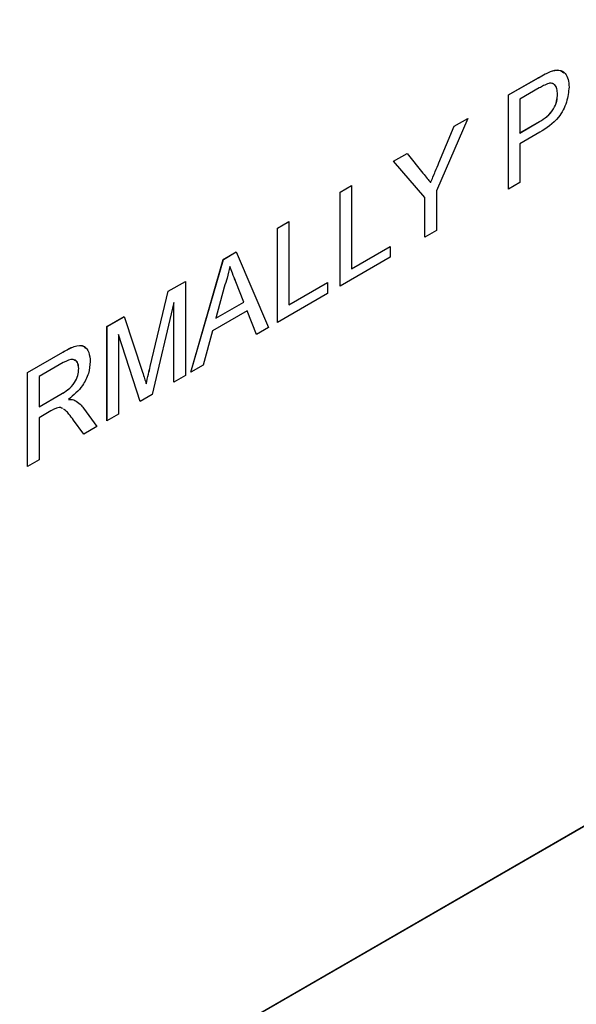
# Model space of a CAD drawing. Units: millimetres. Extents: x -459 to 679, y -500 to 819.
# Drawn here: x -416 to -407, y -349 to -334 of the extents above; entities that cross this region are included whole.
import ezdxf

# ---------------------------------------------------------------- set-up
doc = ezdxf.new("R2010")
doc.units = ezdxf.units.MM

msp = doc.modelspace()

# ---------------------------------------------------------------- linework, layer by layer
at = {"color": 7, "linetype": 'Continuous', "lineweight": 25}
for p, q in [((-423.961, -356.088), (-374.463, -327.514)), ((-423.957, -356.09), (-374.46, -327.516)), ((-407.399, -334.459), (-407.4, -334.459)), ((-408.056, -334.824), (-407.589, -334.554)), ((-408.055, -334.824), (-407.588, -334.554)), ((-407.588, -334.554), (-407.589, -334.554)), ((-407.573, -334.714), (-407.876, -334.889)), ((-408.056, -336.292), (-408.056, -334.824)), ((-408.055, -334.824), (-408.056, -334.824)), ((-408.055, -336.291), (-408.055, -334.824)), ((-407.876, -334.889), (-407.876, -335.416)), ((-407.289, -334.81), (-407.29, -334.809)), ((-408.689, -335.19), (-409.178, -336.318)), ((-408.902, -335.312), (-408.689, -335.19)), ((-408.901, -335.312), (-408.69, -335.191)), ((-407.876, -335.416), (-407.57, -335.239)), ((-407.876, -335.417), (-407.569, -335.24)), ((-407.569, -335.24), (-407.57, -335.239)), ((-409.138, -335.881), (-408.902, -335.312)), ((-409.138, -335.881), (-408.901, -335.312)), ((-408.901, -335.312), (-408.902, -335.312)), ((-407.565, -335.406), (-407.876, -335.586)), ((-407.876, -335.417), (-407.876, -335.416)), ((-407.876, -335.586), (-407.876, -336.188)), ((-409.847, -335.858), (-409.634, -335.735)), ((-409.358, -336.421), (-409.847, -335.858)), ((-409.846, -335.858), (-409.847, -335.858)), ((-409.846, -335.858), (-409.634, -335.736)), ((-409.357, -336.422), (-409.846, -335.858)), ((-409.634, -335.735), (-409.388, -336.042)), ((-409.138, -335.881), (-409.138, -335.881)), ((-410.68, -336.338), (-410.5, -336.235)), ((-410.679, -336.339), (-410.5, -336.236)), ((-410.5, -336.235), (-410.5, -337.534)), ((-409.267, -336.191), (-409.268, -336.191)), ((-409.178, -336.318), (-409.178, -336.94)), ((-407.876, -336.188), (-408.056, -336.292)), ((-410.68, -337.806), (-410.68, -336.338)), ((-410.679, -336.339), (-410.68, -336.338)), ((-410.679, -337.806), (-410.679, -336.339)), ((-409.358, -337.043), (-409.358, -336.421)), ((-409.357, -336.422), (-409.358, -336.421)), ((-409.357, -337.043), (-409.357, -336.422)), ((-411.657, -336.903), (-411.478, -336.799)), ((-411.657, -336.903), (-411.478, -336.8)), ((-411.657, -338.371), (-411.657, -336.903)), ((-411.657, -338.371), (-411.657, -336.903)), ((-411.657, -336.903), (-411.657, -336.903)), ((-411.478, -336.799), (-411.478, -338.098)), ((-409.178, -336.94), (-409.358, -337.043)), ((-410.5, -337.534), (-409.897, -337.185)), ((-410.5, -337.534), (-409.897, -337.186)), ((-409.897, -337.185), (-409.897, -337.355)), ((-413.005, -339.149), (-412.5, -337.389)), ((-413.004, -339.148), (-412.499, -337.39)), ((-412.5, -337.389), (-412.298, -337.273)), ((-412.499, -337.39), (-412.5, -337.389)), ((-412.499, -337.39), (-412.298, -337.273)), ((-412.298, -337.273), (-411.793, -338.449)), ((-409.897, -337.355), (-410.68, -337.806)), ((-412.398, -337.501), (-412.399, -337.5)), ((-410.5, -337.534), (-410.5, -337.534)), ((-413.359, -337.885), (-413.092, -337.731)), ((-413.358, -337.886), (-413.092, -337.732)), ((-413.092, -337.731), (-413.092, -339.199)), ((-412.486, -337.822), (-412.616, -338.303)), ((-412.182, -338.053), (-412.306, -337.738)), ((-412.305, -337.739), (-412.306, -337.738)), ((-412.181, -338.053), (-412.305, -337.739)), ((-411.478, -338.098), (-410.875, -337.75)), ((-411.478, -338.098), (-410.875, -337.751)), ((-410.875, -337.75), (-410.875, -337.919)), ((-413.641, -339.06), (-413.359, -337.885)), ((-413.64, -339.061), (-413.358, -337.886)), ((-413.358, -337.886), (-413.359, -337.885)), ((-410.875, -337.919), (-411.657, -338.371)), ((-413.271, -338.06), (-413.61, -339.498)), ((-413.271, -339.302), (-413.271, -338.06)), ((-413.27, -338.061), (-413.271, -338.06)), ((-413.27, -339.302), (-413.27, -338.061)), ((-412.616, -338.303), (-412.182, -338.053)), ((-412.615, -338.304), (-412.181, -338.053)), ((-412.181, -338.053), (-412.182, -338.053)), ((-411.478, -338.098), (-411.478, -338.098)), ((-414.314, -338.437), (-414.044, -338.281)), ((-414.313, -338.437), (-414.044, -338.282)), ((-414.044, -338.281), (-413.76, -339.147)), ((-412.128, -338.191), (-412.67, -338.504)), ((-412.615, -338.304), (-412.616, -338.303)), ((-411.983, -338.559), (-412.128, -338.191)), ((-412.127, -338.191), (-412.128, -338.191)), ((-411.983, -338.559), (-412.127, -338.191)), ((-414.314, -339.905), (-414.314, -338.437)), ((-414.313, -338.437), (-414.314, -338.437)), ((-414.313, -339.904), (-414.313, -338.437)), ((-411.793, -338.449), (-411.983, -338.559)), ((-413.798, -339.606), (-414.135, -338.559)), ((-414.135, -338.559), (-414.135, -339.801)), ((-414.134, -338.559), (-414.135, -338.559)), ((-413.797, -339.606), (-414.134, -338.559)), ((-412.67, -338.504), (-412.815, -339.039)), ((-415.553, -339.152), (-415.001, -338.833)), ((-415.552, -339.152), (-415, -338.834)), ((-415, -338.834), (-415.001, -338.833)), ((-414.995, -338.999), (-415.373, -339.217)), ((-413.64, -339.061), (-413.641, -339.06)), ((-412.815, -339.039), (-413.005, -339.149)), ((-415.553, -340.62), (-415.553, -339.152)), ((-415.552, -339.152), (-415.553, -339.152)), ((-415.552, -340.619), (-415.552, -339.152)), ((-415.373, -339.217), (-415.373, -339.688)), ((-414.753, -339.091), (-414.754, -339.091)), ((-413.092, -339.199), (-413.271, -339.302)), ((-413.702, -339.33), (-413.703, -339.329)), ((-415.373, -339.688), (-415.033, -339.491)), ((-415.373, -339.688), (-415.032, -339.492)), ((-415.032, -339.492), (-415.033, -339.491)), ((-413.61, -339.498), (-413.798, -339.606)), ((-415.373, -339.688), (-415.373, -339.688)), ((-414.911, -339.573), (-414.912, -339.572)), ((-415.19, -339.751), (-415.373, -339.857)), ((-414.679, -339.71), (-414.471, -339.995)), ((-414.135, -339.801), (-414.314, -339.905)), ((-415.373, -339.857), (-415.373, -340.516)), ((-414.676, -340.114), (-414.835, -339.895)), ((-414.834, -339.895), (-414.835, -339.895)), ((-414.676, -340.113), (-414.834, -339.895)), ((-414.471, -339.995), (-414.676, -340.114)), ((-415.373, -340.516), (-415.553, -340.62))]:
    msp.add_line(p, q, dxfattribs=at)
for points, knots in [([(-407.589, -334.554), (-407.553, -334.534), (-407.49, -334.498), (-407.428, -334.471), (-407.4, -334.459)], [0, 0, 0, 0, 0.560101, 1, 1, 1, 1]), ([(-407.588, -334.554), (-407.553, -334.534), (-407.489, -334.498), (-407.427, -334.471), (-407.399, -334.459)], [0, 0, 0, 0, 0.560101, 1, 1, 1, 1]), ([(-407.4, -334.459), (-407.354, -334.445), (-407.262, -334.418), (-407.167, -334.476), (-407.118, -334.577), (-407.113, -334.659), (-407.11, -334.7)], [0, 0, 0, 0, 0.280013, 0.55891, 0.779396, 1, 1, 1, 1]), ([(-407.399, -334.459), (-407.352, -334.444), (-407.269, -334.417), (-407.215, -334.46), (-407.191, -334.478)], [0, 0, 0, 0, 0.567013, 1, 1, 1, 1]), ([(-407.426, -334.643), (-407.454, -334.654), (-407.502, -334.673), (-407.551, -334.702), (-407.573, -334.714)], [0, 0, 0, 0, 0.559585, 1, 1, 1, 1]), ([(-407.11, -334.7), (-407.117, -334.777), (-407.131, -334.931), (-407.293, -335.237), (-407.462, -335.342), (-407.565, -335.406)], [0, 0, 0, 0, 0.2807512, 0.5597085, 1, 1, 1, 1]), ([(-407.29, -334.809), (-407.291, -334.781), (-407.294, -334.724), (-407.326, -334.667), (-407.371, -334.637), (-407.408, -334.641), (-407.426, -334.643)], [0, 0, 0, 0, 0.280261, 0.560078, 0.78015, 1, 1, 1, 1]), ([(-407.289, -334.81), (-407.291, -334.781), (-407.294, -334.725), (-407.323, -334.667), (-407.354, -334.652), (-407.367, -334.646)], [0, 0, 0, 0, 0.3719, 0.74321, 1, 1, 1, 1]), ([(-407.57, -335.239), (-407.531, -335.215), (-407.453, -335.168), (-407.349, -335.054), (-407.296, -334.919), (-407.292, -334.846), (-407.29, -334.809)], [0, 0, 0, 0, 0.281401, 0.559753, 0.779356, 1, 1, 1, 1]), ([(-407.569, -335.24), (-407.53, -335.216), (-407.453, -335.168), (-407.348, -335.055), (-407.295, -334.919), (-407.291, -334.846), (-407.289, -334.81)], [0, 0, 0, 0, 0.281401, 0.559753, 0.779356, 1, 1, 1, 1]), ([(-409.268, -336.191), (-409.244, -336.133), (-409.2, -336.029), (-409.157, -335.926), (-409.138, -335.881)], [0, 0, 0, 0, 0.56, 1, 1, 1, 1]), ([(-409.267, -336.191), (-409.243, -336.133), (-409.2, -336.03), (-409.157, -335.927), (-409.138, -335.881)], [0, 0, 0, 0, 0.56, 1, 1, 1, 1]), ([(-409.388, -336.042), (-409.365, -336.069), (-409.325, -336.119), (-409.285, -336.169), (-409.268, -336.191)], [0, 0, 0, 0, 0.5600005, 1, 1, 1, 1]), ([(-412.399, -337.5), (-412.411, -337.56), (-412.433, -337.666), (-412.47, -337.774), (-412.486, -337.822)], [0, 0, 0, 0, 0.559915, 1, 1, 1, 1]), ([(-412.306, -337.738), (-412.323, -337.694), (-412.354, -337.615), (-412.385, -337.535), (-412.399, -337.5)], [0, 0, 0, 0, 0.560002, 1, 1, 1, 1]), ([(-412.305, -337.739), (-412.322, -337.694), (-412.354, -337.615), (-412.385, -337.536), (-412.398, -337.501)], [0, 0, 0, 0, 0.560002, 1, 1, 1, 1]), ([(-415.001, -338.833), (-414.943, -338.8), (-414.826, -338.734), (-414.67, -338.724), (-414.589, -338.832), (-414.579, -338.933), (-414.575, -338.983)], [0, 0, 0, 0, 0.281671, 0.559202, 0.779411, 1, 1, 1, 1]), ([(-415, -338.834), (-414.943, -338.802), (-414.829, -338.739), (-414.691, -338.715), (-414.655, -338.768), (-414.648, -338.778)], [0, 0, 0, 0, 0.44761, 0.888641, 1, 1, 1, 1]), ([(-414.754, -339.091), (-414.758, -339.055), (-414.766, -338.982), (-414.854, -338.928), (-414.941, -338.972), (-414.995, -338.999)], [0, 0, 0, 0, 0.280406, 0.559981, 1, 1, 1, 1]), ([(-414.575, -338.983), (-414.58, -339.043), (-414.591, -339.164), (-414.708, -339.401), (-414.835, -339.507), (-414.912, -339.572)], [0, 0, 0, 0, 0.280517, 0.560502, 1, 1, 1, 1]), ([(-414.753, -339.091), (-414.757, -339.054), (-414.763, -338.985), (-414.81, -338.966), (-414.831, -338.957)], [0, 0, 0, 0, 0.547415, 1, 1, 1, 1]), ([(-413.703, -339.329), (-413.691, -339.279), (-413.671, -339.19), (-413.65, -339.1), (-413.641, -339.06)], [0, 0, 0, 0, 0.559997, 1, 1, 1, 1]), ([(-413.702, -339.33), (-413.691, -339.28), (-413.67, -339.19), (-413.649, -339.1), (-413.64, -339.061)], [0, 0, 0, 0, 0.559997, 1, 1, 1, 1]), ([(-415.033, -339.491), (-414.996, -339.469), (-414.922, -339.425), (-414.821, -339.325), (-414.764, -339.197), (-414.757, -339.126), (-414.754, -339.091)], [0, 0, 0, 0, 0.281563, 0.560238, 0.779872, 1, 1, 1, 1]), ([(-415.032, -339.492), (-414.995, -339.47), (-414.922, -339.426), (-414.82, -339.325), (-414.763, -339.197), (-414.757, -339.127), (-414.753, -339.091)], [0, 0, 0, 0, 0.281563, 0.560238, 0.779872, 1, 1, 1, 1]), ([(-413.76, -339.147), (-413.749, -339.181), (-413.73, -339.241), (-413.711, -339.302), (-413.703, -339.329)], [0, 0, 0, 0, 0.560002, 1, 1, 1, 1]), ([(-415.008, -339.715), (-415.012, -339.712), (-415.036, -339.694), (-415.072, -339.701), (-415.101, -339.707)], [0, 0, 0, 0, 0.180845, 1, 1, 1, 1]), ([(-414.912, -339.572), (-414.892, -339.572), (-414.857, -339.572), (-414.827, -339.583), (-414.813, -339.587)], [0, 0, 0, 0, 0.56012, 1, 1, 1, 1]), ([(-414.911, -339.573), (-414.892, -339.572), (-414.856, -339.572), (-414.826, -339.583), (-414.813, -339.588)], [0, 0, 0, 0, 0.56012, 1, 1, 1, 1]), ([(-414.813, -339.587), (-414.785, -339.605), (-414.734, -339.637), (-414.696, -339.688), (-414.679, -339.71)], [0, 0, 0, 0, 0.559794, 1, 1, 1, 1]), ([(-415.101, -339.707), (-415.118, -339.714), (-415.147, -339.727), (-415.177, -339.744), (-415.19, -339.751)], [0, 0, 0, 0, 0.559853, 1, 1, 1, 1]), ([(-414.835, -339.895), (-414.859, -339.864), (-414.899, -339.812), (-414.948, -339.751), (-414.981, -339.732), (-414.991, -339.725)], [0, 0, 0, 0, 0.504859, 0.831501, 1, 1, 1, 1]), ([(-414.834, -339.895), (-414.858, -339.864), (-414.898, -339.812), (-414.948, -339.751), (-414.98, -339.732), (-414.991, -339.726)], [0, 0, 0, 0, 0.504859, 0.831501, 1, 1, 1, 1])]:
    msp.add_open_spline(points, degree=3, knots=knots, dxfattribs=at)

doc.saveas('drawing.dxf')
